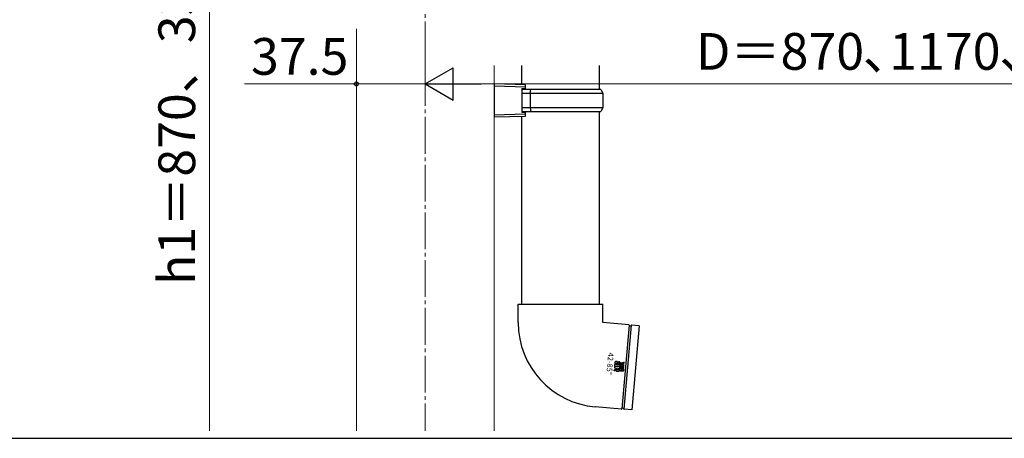
# Model space of a CAD drawing. Extents: x 175 to 1925, y 210 to 2816.
# Drawn here: x 447 to 982, y 210 to 438 of the extents above; entities that cross this region are included whole.
import ezdxf

# ---------------------------------------------------------------- set-up
doc = ezdxf.new("R2010")
doc.units = 0
doc.linetypes.add('YCENTER_1', pattern=[13, 10, -1, 1, -1])
for name, color, linetype, lineweight in [('YKK_12', 2, 'CONTINUOUS', 13), ('YKK_13', 4, 'CONTINUOUS', 30), ('YKK_D', 6, 'CONTINUOUS', 13), ('YKK_ZWAK', 7, 'CONTINUOUS', 30)]:
    doc.layers.add(name, color=color, linetype=linetype, lineweight=lineweight)
doc.styles.add('text-b', font='txt')

msp = doc.modelspace()

# ---------------------------------------------------------------- linework, layer by layer
at = {"layer": 'YKK_12', "linetype": 'YCENTER_1', "ltscale": 2}
msp.add_line((667.5, 1165), (667.5, 214), dxfattribs=at)
at = {"layer": 'YKK_12'}
for p, q in [((630, 413), (630, 214)), ((705, 413), (705, 214))]:
    msp.add_line(p, q, dxfattribs=at)
at = {"layer": 'YKK_13'}
for p, q in [((720, 402.56), (720, 413)), ((762, 413), (762, 400)), ((722, 402.5), (705, 403)), ((705, 403), (705, 385)), ((705, 402), (722, 401.5)), ((722, 401.5), (722, 402.5)), ((720, 400.5), (720, 387.5)), ((720, 400.5), (722, 400.5)), ((724.91, 400), (720, 400)), ((720, 398), (724.48, 398)), ((722, 400.5), (722, 401.5)), ((724.48, 398), (724.91, 400)), ((724.48, 398), (764, 398)), ((724.48, 398), (724.48, 390)), ((763, 400), (724.91, 400)), ((763, 400), (764, 398)), ((764, 398), (764, 390)), ((722, 386.5), (705, 386)), ((724.48, 390), (720, 390)), ((720, 388), (724.91, 388)), ((722, 387.5), (720, 387.5)), ((722, 386.5), (722, 387.5)), ((722, 385.5), (722, 386.5)), ((764, 390), (724.48, 390)), ((724.48, 390), (724.91, 388)), ((724.91, 388), (763, 388)), ((762, 388), (762, 283)), ((764, 390), (763, 388)), ((705, 385), (722, 385.5)), ((720, 283), (720, 385.44)), ((718, 283), (741, 283)), ((718, 273), (718, 283)), ((741, 283), (764, 283)), ((764, 273), (764, 283)), ((778.27, 271.75), (764, 273)), ((778.44, 271.64), (774.44, 226.01)), ((779.43, 271.55), (775.44, 225.92)), ((783.92, 271.26), (779.61, 271.63)), ((783.92, 271.26), (779.91, 225.43)), ((774.27, 225.93), (759.99, 227.18)), ((779.91, 225.43), (775.6, 225.81))]:
    msp.add_line(p, q, dxfattribs=at)
at = {"layer": 'YKK_13', "linetype": 'ByBlock', "lineweight": -2}
for p, q in [((770.96, 251.78), (770.84, 251.71)), ((771.11, 251.82), (770.96, 251.78)), ((771.3, 251.85), (771.11, 251.82)), ((771.54, 251.85), (771.3, 251.85)), ((771.73, 251.82), (771.54, 251.85)), ((771.9, 251.78), (771.73, 251.82)), ((772.03, 251.72), (771.9, 251.78)), ((770.26, 247.11), (770.37, 247.26)), ((770.32, 246.92), (770.26, 247.11)), ((770.37, 247.26), (770.28, 247.11)), ((770.28, 247.11), (770.5, 246.85)), ((770.28, 247.11), (770.28, 247.11)), ((770.49, 246.82), (770.32, 246.92)), ((770.52, 247.09), (770.34, 247.01)), ((770.34, 246.97), (770.51, 247.05)), ((770.34, 247.01), (770.34, 246.97)), ((770.35, 247.29), (770.54, 247.35)), ((770.54, 247.32), (770.35, 247.29)), ((770.35, 247.29), (770.37, 247.26)), ((770.37, 247.26), (770.35, 247.29)), ((770.36, 247.16), (770.36, 247.19)), ((770.36, 247.19), (770.69, 247.16)), ((770.65, 247.13), (770.36, 247.16)), ((770.44, 249.11), (770.38, 248.37)), ((770.38, 248.37), (772.65, 248.17)), ((773.31, 248.86), (770.44, 249.11)), ((770.63, 251.2), (770.47, 249.42)), ((770.47, 249.42), (772.65, 249.23)), ((770.68, 246.88), (770.49, 246.82)), ((770.5, 246.85), (770.67, 246.91)), ((770.51, 247.02), (770.52, 247.01)), ((770.55, 247.1), (770.52, 247.09)), ((770.59, 246.96), (770.53, 246.99)), ((770.53, 246.99), (770.53, 246.99)), ((770.54, 247.35), (770.78, 247.06)), ((770.7, 247.24), (770.54, 247.32)), ((770.54, 247.07), (770.55, 247.1)), ((770.54, 247.04), (770.54, 247.07)), ((770.56, 247), (770.54, 247.04)), ((770.59, 246.99), (770.56, 247)), ((770.63, 247), (770.59, 246.99)), ((770.59, 246.96), (770.59, 246.96)), ((770.65, 251.36), (770.63, 251.2)), ((770.64, 246.97), (770.63, 247)), ((770.64, 247.02), (770.64, 247.02)), ((770.69, 251.5), (770.65, 251.36)), ((770.65, 247.05), (770.65, 247.13)), ((770.67, 246.91), (770.75, 247.06)), ((770.67, 247.01), (770.67, 247)), ((770.69, 247.16), (770.68, 247.05)), ((770.78, 247.06), (770.68, 246.88)), ((770.68, 246.88), (770.68, 246.88)), ((770.75, 251.61), (770.69, 251.5)), ((770.75, 247.06), (770.7, 247.24)), ((770.84, 251.71), (770.75, 251.61)), ((771.15, 248.12), (771.08, 247.36)), ((771.08, 247.36), (771.08, 247.29)), ((771.08, 247.29), (771.08, 247.21)), ((771.08, 247.21), (771.1, 247.13)), ((771.1, 247.13), (771.12, 247.06)), ((771.12, 247.06), (771.16, 246.98)), ((771.15, 250.12), (771.22, 250.9)), ((772.6, 249.99), (771.15, 250.12)), ((771.74, 248.07), (771.15, 248.12)), ((771.16, 246.98), (771.2, 246.91)), ((771.2, 246.91), (771.26, 246.84)), ((771.22, 250.9), (771.23, 250.94)), ((771.23, 250.94), (771.25, 250.98)), ((771.25, 250.98), (771.27, 251.01)), ((771.26, 246.84), (771.34, 246.77)), ((771.27, 251.01), (771.3, 251.04)), ((771.3, 251.04), (771.34, 251.06)), ((771.34, 251.06), (771.38, 251.07)), ((771.34, 246.77), (771.45, 246.7)), ((771.38, 251.07), (771.44, 251.08)), ((771.44, 251.08), (771.51, 251.09)), ((771.45, 246.7), (771.6, 246.64)), ((771.51, 251.09), (771.57, 251.08)), ((771.57, 251.08), (771.62, 251.06)), ((771.6, 246.64), (771.79, 246.59)), ((771.62, 251.06), (771.66, 251.04)), ((771.66, 251.04), (771.7, 251.01)), ((771.7, 251.01), (771.73, 250.97)), ((771.7, 247.64), (771.74, 248.07)), ((771.7, 247.56), (771.7, 247.64)), ((771.7, 247.49), (771.7, 247.56)), ((771.71, 247.43), (771.7, 247.49)), ((771.73, 250.33), (771.71, 250.25)), ((771.71, 250.25), (772.28, 250.2)), ((771.74, 247.38), (771.71, 247.43)), ((771.73, 250.97), (771.75, 250.92)), ((771.74, 250.42), (771.73, 250.33)), ((771.75, 250.51), (771.74, 250.42)), ((771.79, 247.34), (771.74, 247.38)), ((771.75, 250.92), (771.76, 250.86)), ((771.76, 250.6), (771.75, 250.51)), ((771.76, 250.86), (771.77, 250.78)), ((771.77, 250.74), (771.76, 250.67)), ((771.76, 250.67), (771.76, 250.6)), ((771.77, 250.78), (771.77, 250.74)), ((771.87, 247.3), (771.79, 247.34)), ((771.79, 246.59), (771.98, 246.55)), ((771.98, 247.27), (771.87, 247.3)), ((772.13, 247.25), (771.98, 247.27)), ((771.98, 246.55), (772.19, 246.54)), ((772.13, 251.64), (772.03, 251.72)), ((772.21, 251.55), (772.13, 251.64)), ((772.22, 247.25), (772.13, 247.25)), ((772.19, 246.54), (772.39, 246.54)), ((772.27, 251.45), (772.21, 251.55)), ((772.31, 247.24), (772.22, 247.25)), ((772.31, 251.35), (772.27, 251.45)), ((772.28, 250.2), (772.29, 250.22)), ((772.29, 250.22), (772.3, 250.29)), ((772.3, 250.29), (772.33, 250.4)), ((772.34, 251.24), (772.31, 251.35)), ((772.38, 247.25), (772.31, 247.24)), ((772.33, 250.4), (772.35, 250.54)), ((772.36, 251.06), (772.34, 251.24)), ((772.37, 250.88), (772.36, 251.06)), ((772.36, 250.7), (772.37, 250.88)), ((772.45, 247.26), (772.38, 247.25)), ((772.39, 246.54), (772.58, 246.56)), ((772.5, 247.29), (772.45, 247.26)), ((772.54, 247.33), (772.5, 247.29)), ((772.57, 247.39), (772.54, 247.33)), ((772.58, 247.47), (772.57, 247.39)), ((772.65, 248.17), (772.58, 247.47)), ((772.58, 246.56), (772.74, 246.6)), ((772.63, 249.99), (772.6, 249.99)), ((772.68, 251.66), (772.62, 250.92)), ((772.62, 250.92), (772.66, 250.92)), ((772.66, 249.99), (772.63, 249.99)), ((772.65, 249.23), (772.75, 249.22)), ((772.66, 250.92), (772.7, 250.91)), ((772.69, 249.99), (772.66, 249.99)), ((772.78, 251.65), (772.68, 251.66)), ((772.71, 249.99), (772.69, 249.99)), ((772.7, 250.91), (772.74, 250.9)), ((772.74, 250), (772.71, 249.99)), ((772.74, 250.9), (772.77, 250.89)), ((772.78, 250.03), (772.74, 250)), ((772.74, 246.6), (772.79, 246.62)), ((772.75, 249.22), (772.84, 249.23)), ((772.77, 250.89), (772.8, 250.87)), ((772.89, 251.64), (772.78, 251.65)), ((772.82, 250.09), (772.78, 250.03)), ((772.79, 246.62), (772.85, 246.65)), ((772.8, 250.87), (772.82, 250.85)), ((772.82, 250.85), (772.85, 250.82)), ((772.85, 250.16), (772.82, 250.09)), ((772.84, 249.23), (772.92, 249.24)), ((772.85, 250.82), (772.86, 250.78)), ((772.86, 250.26), (772.85, 250.16)), ((772.85, 246.65), (772.92, 246.7)), ((772.86, 250.78), (772.88, 250.69)), ((772.88, 250.36), (772.86, 250.26)), ((772.88, 250.69), (772.89, 250.59)), ((772.89, 250.48), (772.88, 250.36)), ((773.01, 251.61), (772.89, 251.64)), ((772.89, 250.59), (772.89, 250.48)), ((772.92, 249.24), (773.01, 249.27)), ((772.92, 246.7), (772.98, 246.75)), ((772.98, 246.75), (773.04, 246.82)), ((773.13, 251.58), (773.01, 251.61)), ((773.01, 249.27), (773.08, 249.3)), ((773.04, 246.82), (773.1, 246.91)), ((773.08, 249.3), (773.15, 249.35)), ((773.1, 246.91), (773.14, 247.02)), ((773.24, 251.52), (773.13, 251.58)), ((773.14, 247.02), (773.16, 247.14)), ((773.15, 249.35), (773.22, 249.41)), ((773.16, 247.14), (773.31, 248.86)), ((773.22, 249.41), (773.28, 249.49)), ((773.35, 251.43), (773.24, 251.52)), ((773.28, 249.49), (773.38, 249.67)), ((773.43, 251.32), (773.35, 251.43)), ((773.36, 246.56), (773.4, 247.05)), ((774.1, 246.49), (773.36, 246.56)), ((773.38, 249.67), (773.45, 249.9)), ((773.4, 247.05), (774.1, 246.98)), ((773.48, 251.16), (773.43, 251.32)), ((773.45, 247.59), (773.49, 248.09)), ((774.15, 247.53), (773.45, 247.59)), ((773.5, 251.04), (773.48, 251.16)), ((773.49, 248.09), (775.36, 247.92)), ((773.55, 248.77), (773.51, 248.29)), ((773.51, 248.29), (774.25, 248.22)), ((774.26, 248.71), (773.55, 248.77)), ((773.65, 249.82), (773.6, 249.32)), ((773.6, 249.32), (774.3, 249.25)), ((775.51, 249.65), (773.65, 249.82)), ((773.75, 251.01), (773.71, 250.51)), ((773.71, 250.51), (774.33, 250.46)), ((774.39, 250.96), (773.75, 251.01)), ((774.1, 246.98), (774.15, 247.53)), ((774.17, 246.49), (774.1, 246.49)), ((774.23, 246.51), (774.17, 246.49)), ((774.3, 246.53), (774.23, 246.51)), ((774.25, 248.22), (774.32, 248.22)), ((774.3, 249.25), (774.26, 248.71)), ((774.35, 246.57), (774.3, 246.53)), ((774.32, 248.22), (774.38, 248.23)), ((774.33, 250.46), (775.51, 249.65)), ((774.4, 246.61), (774.35, 246.57)), ((774.38, 248.23), (774.45, 248.26)), ((775.68, 251.56), (774.39, 250.96)), ((774.44, 246.67), (774.4, 246.61)), ((774.47, 246.74), (774.44, 246.67)), ((774.45, 248.26), (774.5, 248.3)), ((774.48, 246.81), (774.47, 246.74)), ((775.22, 246.34), (774.49, 246.94)), ((774.49, 246.88), (774.49, 246.9)), ((774.49, 246.84), (774.49, 246.88)), ((774.5, 248.3), (774.55, 248.34)), ((774.55, 248.34), (774.59, 248.4)), ((775.31, 247.42), (774.55, 247.49)), ((774.55, 247.49), (775.27, 246.93)), ((774.59, 248.4), (774.62, 248.47)), ((774.62, 248.47), (774.63, 248.54)), ((774.64, 248.61), (774.64, 248.63)), ((774.64, 248.57), (774.64, 248.61)), ((774.65, 248.67), (775.37, 248.07)), ((775.42, 248.66), (774.7, 249.22)), ((774.7, 249.22), (775.47, 249.15)), ((774.82, 250.67), (775.63, 251.01)), ((775.56, 250.2), (774.82, 250.67)), ((775.27, 246.93), (775.22, 246.34)), ((775.36, 247.92), (775.31, 247.42)), ((775.37, 248.07), (775.42, 248.66)), ((775.47, 249.15), (775.51, 249.65)), ((775.51, 249.65), (775.56, 250.2)), ((775.51, 249.65), (775.51, 249.65)), ((775.51, 249.65), (775.51, 249.65)), ((775.63, 251.01), (775.68, 251.56))]:
    msp.add_line(p, q, dxfattribs=at)
at = {"layer": 'YKK_13'}
for centre, radius, start, end in [((764, 273), 46, 180, 265), ((778.26, 271.55), 0.2, 11.6015, 85), ((778.94, 271.69), 0.5, 191.6015, 338.3985), ((779.59, 271.43), 0.2, 85, 158.3985), ((774.28, 226.13), 0.2, 265, 338.3985), ((774.93, 225.87), 0.5, 11.6015, 158.3985), ((775.62, 226.01), 0.2, 191.6015, 265)]:
    msp.add_arc(centre, radius, start, end, dxfattribs=at)
at = {"layer": 'YKK_13', "linetype": 'ByBlock', "lineweight": -2}
for centre, radius, start, end in [((769.51, 250.91), 2.86, 352.5773, 355.8267), ((770.97, 250.47), 2.55, 346.9265, 352.5911), ((769.99, 250.61), 3.53, 352.5175, 356.664), ((770.62, 250.72), 2.91, 2.8605, 6.3793), ((769.41, 250.65), 4.12, 359.9019, 2.9575), ((769.31, 250.65), 4.21, 356.6179, 359.9507)]:
    msp.add_arc(centre, radius, start, end, dxfattribs=at)
at = {"layer": 'YKK_D'}
for p, q in [((550, 630.5), (550, 214)), ((630, 433), (630, 402)), ((667.5, 433), (667.5, 402)), ((667.5, 433), (667.5, 402)), ((630, 403), (569.11, 403)), ((667.5, 403), (630, 403)), ((1250, 403), (685, 403))]:
    msp.add_line(p, q, dxfattribs=at)
at = {"layer": 'YKK_D', "lineweight": -2}
for p, q in [((667.5, 403), (682.66, 411.75)), ((682.66, 394.25), (682.66, 411.75)), ((667.5, 403), (682.66, 394.25)), ((667.5, 403), (697.81, 403))]:
    msp.add_line(p, q, dxfattribs=at)
at = {"layer": 'YKK_D', "linetype": 'ByBlock', "lineweight": -2}
msp.add_circle((630, 403), 1.07, dxfattribs=at)
at = {"layer": 'YKK_ZWAK'}
msp.add_line((175, 210), (1925, 210), dxfattribs=at)

# ---------------------------------------------------------------- texts
at = {"layer": 'YKK_13', "style": 'text-b'}
msp.add_text('42-85°', height=3, rotation=265, dxfattribs=at).set_placement((767.03, 256.8))
at = {"layer": 'YKK_D', "style": 'text-b'}
msp.add_text('h1＝870、3370、3970', height=20, rotation=90, dxfattribs=at).set_placement((542.27, 293.5))
for s, p in [('D＝870､1170､1470､1770', (814.72, 410.73)), ('37.5', (572.63, 408))]:
    msp.add_text(s, height=20, dxfattribs=at).set_placement(p)

doc.saveas('drawing.dxf')
